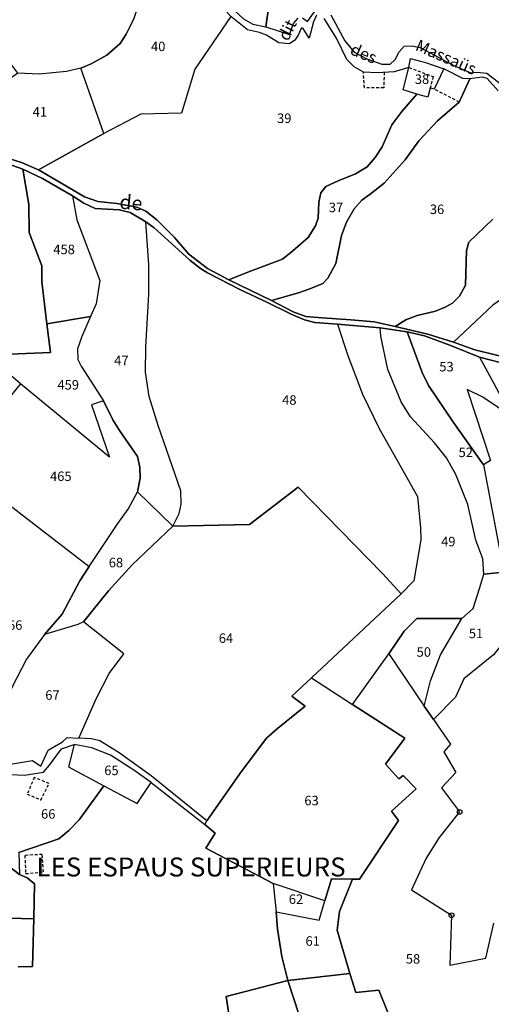
# Model space of a CAD drawing. Units: metres. Extents: x 1020890 to 1028769, y 6338340 to 6348156.
# Drawn here: x 1027997 to 1028097, y 6340829 to 6341036 of the extents above; entities that cross this region are included whole.
import ezdxf
from ezdxf.enums import TextEntityAlignment as Align

# ---------------------------------------------------------------- set-up
doc = ezdxf.new("R2010")
doc.units = ezdxf.units.M
doc.linetypes.add('TOPO1', pattern=[1, 0.6, -0.4])
doc.layers.get('0').update_dxf_attribs({"color": 255, "linetype": 'CONTINUOUS'})
for name, color, linetype in [('ig_cad_borne', 230, 'CONTINUOUS'), ('ig_cad_detail_lineaire', 252, 'TOPO1'), ('ig_cad_divers_texte', 8, 'CONTINUOUS'), ('ig_cad_hydro', 140, 'CONTINUOUS'), ('ig_cad_lieudit', 7, 'ByLayer'), ('ig_cad_lieudit_texte', 210, 'CONTINUOUS'), ('ig_cad_nom_voie', 8, 'CONTINUOUS'), ('ig_cad_parcel', 3, 'CONTINUOUS'), ('ig_cad_parcel_num', 3, 'CONTINUOUS')]:
    doc.layers.add(name, color=color, linetype=linetype)
doc.styles.add('Times New Roman', font='times.ttf')

# ---------------------------------------------------------------- blocks, each defined once
blk = doc.blocks.new('BORNE')
at = {"linetype": 'Continuous'}
blk.add_circle((0, 0), 0.5, dxfattribs=at)

msp = doc.modelspace()

# ---------------------------------------------------------------- linework, layer by layer
at = {"layer": 'ig_cad_detail_lineaire'}
for points in [[(1028079.18, 6341026.11), (1028084.28, 6341024.2), (1028083.68, 6341021.74)], [(1028073.98, 6341025.09), (1028073.89, 6341021.84), (1028069.82, 6341021.84), (1028069.6, 6341025.13)], [(1028089.8, 6341018.84), (1028084.49, 6341021.56)], [(1028000.29, 6340876.39), (1027998.8, 6340872.91), (1028001.68, 6340871.67)], [(1028001.68, 6340871.67), (1028003.41, 6340875.16), (1028000.29, 6340876.39)], [(1028002.23, 6340856.51), (1028001.98, 6340860.19), (1027998.3, 6340859.98)], [(1027998.3, 6340859.98), (1027998.47, 6340856.14), (1028002.23, 6340856.51)]]:
    msp.add_lwpolyline(points, dxfattribs=at)
at = {"layer": 'ig_cad_hydro'}
for points in [[(1028101.04, 6340964.62), (1028093.05, 6340966.56), (1028088.6, 6340968.2), (1028083.16, 6340969.89), (1028076.32, 6340971.53), (1028071.85, 6340972.52), (1028066.93, 6340972.93), (1028060.89, 6340973.33), (1028057.45, 6340973.65), (1028054.78, 6340974.63), (1028050.27, 6340976.96), (1028041.23, 6340981.32), (1028036.74, 6340983.77), (1028032.86, 6340986.76), (1028029.83, 6340990.3), (1028026.13, 6340993.99), (1028023.78, 6340995.8), (1028021.86, 6340996.7), (1028017.66, 6340997.44), (1028013.7, 6340997.85), (1028010.88, 6340998.87), (1028005.71, 6341001.91), (1028001.19, 6341004.55), (1027997.62, 6341006.08), (1027993.6, 6341007.39)], [(1027993.3, 6341006.3), (1027997.91, 6341004.71), (1028002.04, 6341002.73), (1028008.33, 6340999.07), (1028010.7, 6340997.53), (1028013.13, 6340996.39), (1028018.2, 6340996.1), (1028020.47, 6340995.55), (1028023.79, 6340993.56), (1028025.51, 6340992.35), (1028030.67, 6340987.68), (1028033.08, 6340985.48), (1028035.27, 6340983.71), (1028036.76, 6340982.82), (1028043.61, 6340979.32), (1028049.28, 6340976.66), (1028054.28, 6340974.18), (1028055.01, 6340973.85), (1028057.2, 6340972.89), (1028059.37, 6340972.35), (1028064.16, 6340971.99), (1028073.13, 6340971.25), (1028078.83, 6340970.42), (1028082.48, 6340969.54), (1028087.83, 6340967.59), (1028094.07, 6340965.08), (1028100.59, 6340963.34)]]:
    msp.add_lwpolyline(points, dxfattribs=at)
at = {"layer": 'ig_cad_lieudit'}
for points in [[(1028100.59, 6340963.34), (1028094.07, 6340965.08), (1028087.83, 6340967.59), (1028082.48, 6340969.54), (1028078.83, 6340970.42), (1028073.13, 6340971.25), (1028064.16, 6340971.99), (1028059.37, 6340972.35), (1028057.2, 6340972.89), (1028055.01, 6340973.85), (1028054.28, 6340974.18), (1028049.28, 6340976.66), (1028043.61, 6340979.32), (1028036.76, 6340982.82), (1028035.27, 6340983.71), (1028033.08, 6340985.48), (1028030.67, 6340987.68), (1028025.51, 6340992.35), (1028023.79, 6340993.56), (1028020.47, 6340995.55), (1028018.2, 6340996.1), (1028013.13, 6340996.39), (1028010.7, 6340997.53), (1028008.33, 6340999.07), (1028002.04, 6341002.73), (1027997.91, 6341004.71), (1027993.3, 6341006.3)], [(1027993.3, 6341006.3), (1027997.91, 6341004.71), (1028002.04, 6341002.73), (1028008.33, 6340999.07), (1028010.7, 6340997.53), (1028013.13, 6340996.39), (1028018.2, 6340996.1), (1028020.47, 6340995.55), (1028023.79, 6340993.56), (1028025.51, 6340992.35), (1028030.67, 6340987.68), (1028033.08, 6340985.48), (1028035.27, 6340983.71), (1028036.76, 6340982.82), (1028043.61, 6340979.32), (1028049.28, 6340976.66), (1028054.28, 6340974.18), (1028055.01, 6340973.85), (1028057.2, 6340972.89), (1028059.37, 6340972.35), (1028064.16, 6340971.99), (1028073.13, 6340971.25), (1028078.83, 6340970.42), (1028082.48, 6340969.54), (1028087.83, 6340967.59), (1028094.07, 6340965.08), (1028100.59, 6340963.34)]]:
    msp.add_lwpolyline(points, dxfattribs=at)
at = {"layer": 'ig_cad_parcel'}
for points in [[(1028067.84, 6341043.59), (1028064.67, 6341054.3), (1028058.35, 6341078.14), (1028049.04, 6341071.87), (1028039.03, 6341064.9), (1028033.56, 6341061.28), (1028023.06, 6341055.54), (1028028.21, 6341051.01), (1028031.12, 6341049.78), (1028033.58, 6341049.17), (1028035.03, 6341048.27), (1028038.52, 6341043.17), (1028041.66, 6341038.87), (1028044.34, 6341036.39), (1028046.35, 6341035.28), (1028049.08, 6341034.69), (1028049.82, 6341040.01), (1028053.75, 6341040.97), (1028062.01, 6341042.46)], [(1028041.68, 6341036.86), (1028034.12, 6341025.77), (1028031.3, 6341016.52), (1028022.71, 6341016.32), (1028014.95, 6341012.23), (1028010.1, 6341025.96), (1028012.24, 6341026.87), (1028015.54, 6341028.72), (1028018.39, 6341031.17), (1028019.66, 6341033.17), (1028021.35, 6341036.56), (1028022.33, 6341039.57), (1028022.05, 6341044.41), (1028020.73, 6341046.59), (1028018.26, 6341049.56), (1028017.45, 6341051.43), (1028018.78, 6341051.28), (1028024.54, 6341050.04), (1028031.31, 6341048.22), (1028034.31, 6341046.67), (1028037.27, 6341041.92)], [(1028086.53, 6341025.82), (1028084.49, 6341021.56), (1028083.68, 6341021.74), (1028083.17, 6341019.85), (1028080.86, 6341020.5), (1028077.95, 6341021.45), (1028079.18, 6341026.11), (1028079.49, 6341028.06), (1028082.71, 6341027.19)], [(1028001.19, 6341004.55), (1028014.95, 6341012.23), (1028010.1, 6341025.96), (1028007.07, 6341025.31), (1028001.32, 6341024.69), (1027996.81, 6341024.96), (1027988.9, 6341019.44), (1027981.6, 6341014.15), (1027984.73, 6341013.9), (1027986.35, 6341013.63), (1027988.19, 6341012.53), (1027992.01, 6341008.22), (1027993.6, 6341007.39), (1027997.62, 6341006.08)], [(1028050.27, 6340976.96), (1028055.96, 6340978.59), (1028058.33, 6340979.47), (1028061.09, 6340980.56), (1028062.14, 6340981.7), (1028063.78, 6340984.83), (1028065, 6340990.67), (1028066.07, 6340993.51), (1028067.65, 6340996.32), (1028069.24, 6340998.13), (1028071.01, 6340999.43), (1028073.94, 6341001.77), (1028078.37, 6341006.66), (1028081.24, 6341010.67), (1028085.19, 6341014.91), (1028089.8, 6341018.84), (1028091.99, 6341023.77), (1028090.57, 6341023.83), (1028086.53, 6341025.82), (1028084.49, 6341021.56), (1028083.68, 6341021.74), (1028083.17, 6341019.85), (1028080.86, 6341020.5), (1028077.72, 6341016.86), (1028075.57, 6341014.02), (1028073.57, 6341009.38), (1028072.07, 6341007.13), (1028070.36, 6341005.19), (1028067.97, 6341003.71), (1028064.28, 6341002.22), (1028061.67, 6341001.03), (1028060.63, 6340999.71), (1028060.18, 6340997.74), (1028060.1, 6340994.35), (1028059.53, 6340992.77), (1028057.95, 6340990.25), (1028054.77, 6340987.47), (1028052.56, 6340985.68), (1028045.24, 6340982.96), (1028041.23, 6340981.32)], [(1027997.91, 6341004.71), (1027999.12, 6340997.21), (1027999.22, 6340991.34), (1028001.9, 6340984.29), (1028001.85, 6340980.96), (1028002.94, 6340972.05), (1028003.69, 6340966.04), (1027995.24, 6340965.69), (1027986.22, 6340979.99), (1027982.59, 6340989.41), (1027980.91, 6340999.75), (1027976.85, 6341008.29), (1027975.51, 6341010.55), (1027971.37, 6341015.15), (1027974.55, 6341015.07), (1027979.65, 6341013.66), (1027985.1, 6341012.54), (1027987.21, 6341011.56), (1027990.75, 6341007.83), (1027993.3, 6341006.3)], [(1028008.33, 6340999.07), (1028009.23, 6340993.97), (1028014.07, 6340981.21), (1028013.31, 6340976.31), (1028012.16, 6340973.62), (1028002.94, 6340972.05), (1028001.85, 6340980.96), (1028001.9, 6340984.29), (1027999.22, 6340991.34), (1027999.12, 6340997.21), (1027997.91, 6341004.71), (1028002.04, 6341002.73)], [(1028029.45, 6340929.42), (1028030.78, 6340932.07), (1028031.21, 6340934.07), (1028031.13, 6340936.89), (1028026.4, 6340950.61), (1028024.46, 6340956.73), (1028023.71, 6340961.89), (1028023.76, 6340967.18), (1028024.42, 6340978.32), (1028024.44, 6340984.53), (1028023.79, 6340993.56), (1028020.47, 6340995.55), (1028018.2, 6340996.1), (1028013.13, 6340996.39), (1028010.7, 6340997.53), (1028008.33, 6340999.07), (1028009.23, 6340993.97), (1028014.07, 6340981.21), (1028013.31, 6340976.31), (1028012.16, 6340973.62), (1028010.29, 6340969.42), (1028009.38, 6340966.78), (1028009.43, 6340964.52), (1028010.16, 6340963.18), (1028014.89, 6340955.81), (1028016.83, 6340951.85), (1028018.27, 6340949.56), (1028022.05, 6340944.07), (1028022.49, 6340941.85), (1028022.59, 6340939.5), (1028022.06, 6340936.67)], [(1028101.04, 6340964.62), (1028105.88, 6340969.81), (1028109.24, 6340973.04), (1028111.3, 6340974.16), (1028112.92, 6340974.73), (1028114.3, 6340974.76), (1028117.24, 6340973.87), (1028119.78, 6340972.77), (1028123.15, 6340976.27), (1028125.44, 6340979.59), (1028127.62, 6340983.7), (1028130.07, 6340987.68), (1028122.05, 6340994.94), (1028119.78, 6340991.85), (1028114.33, 6340985.85), (1028111.36, 6340983.52), (1028106.6, 6340981.32), (1028099.86, 6340978.12), (1028096.89, 6340975.98), (1028088.6, 6340968.2), (1028093.05, 6340966.56)], [(1028064.16, 6340971.99), (1028066.34, 6340965.41), (1028069.38, 6340957.22), (1028072.9, 6340950), (1028080.96, 6340935.64), (1028081.65, 6340929.03), (1028081.66, 6340926.54), (1028080.24, 6340917.87), (1028077.57, 6340915.12), (1028073.63, 6340919.44), (1028055.89, 6340937.61), (1028045.62, 6340929.73), (1028029.45, 6340929.42), (1028030.78, 6340932.07), (1028031.21, 6340934.07), (1028031.13, 6340936.89), (1028026.4, 6340950.61), (1028024.46, 6340956.73), (1028023.71, 6340961.89), (1028023.76, 6340967.18), (1028024.42, 6340978.32), (1028024.44, 6340984.53), (1028023.79, 6340993.56), (1028025.51, 6340992.35), (1028030.67, 6340987.68), (1028033.08, 6340985.48), (1028035.27, 6340983.71), (1028036.76, 6340982.82), (1028043.61, 6340979.32), (1028049.28, 6340976.66), (1028054.28, 6340974.18), (1028055.01, 6340973.85), (1028057.2, 6340972.89), (1028059.37, 6340972.35)], [(1028012.16, 6340973.62), (1028010.29, 6340969.42), (1028009.38, 6340966.78), (1028009.43, 6340964.52), (1028010.16, 6340963.18), (1028014.89, 6340955.81), (1028012.33, 6340955), (1028016.11, 6340943.95), (1027997.36, 6340959.39), (1027990.29, 6340965.44), (1027995.24, 6340965.69), (1028003.69, 6340966.04), (1028002.94, 6340972.05)], [(1028067.28, 6340891.82), (1028074.99, 6340902.5), (1028078.15, 6340907.29), (1028080.87, 6340909.92), (1028090.33, 6340909.92), (1028092.72, 6340912.06), (1028094.07, 6340916.27), (1028094.99, 6340919.29), (1028094.72, 6340922.52), (1028093.31, 6340926.47), (1028091.57, 6340933.98), (1028089.04, 6340940.31), (1028087.07, 6340943.81), (1028084.54, 6340946.99), (1028079.49, 6340952.46), (1028077.52, 6340955.66), (1028074.78, 6340962.47), (1028073.25, 6340969.5), (1028073.13, 6340971.25), (1028064.16, 6340971.99), (1028066.34, 6340965.41), (1028069.38, 6340957.22), (1028072.9, 6340950), (1028080.96, 6340935.64), (1028081.65, 6340929.03), (1028081.66, 6340926.54), (1028080.24, 6340917.87), (1028077.57, 6340915.12), (1028058.7, 6340897.44)], [(1028094.9, 6340942.36), (1028099.2, 6340919.69), (1028094.99, 6340919.29), (1028094.72, 6340922.52), (1028093.31, 6340926.47), (1028091.57, 6340933.98), (1028089.04, 6340940.31), (1028087.07, 6340943.81), (1028084.54, 6340946.99), (1028079.49, 6340952.46), (1028077.52, 6340955.66), (1028074.78, 6340962.47), (1028073.25, 6340969.5), (1028073.13, 6340971.25), (1028078.83, 6340970.42), (1028081.99, 6340961.83), (1028083.28, 6340959.07), (1028088.6, 6340951.26)], [(1028100.76, 6340952.53), (1028094.72, 6340956.59), (1028091.44, 6340958.25), (1028096.4, 6340943.23), (1028094.9, 6340942.36), (1028088.6, 6340951.26), (1028083.28, 6340959.07), (1028081.99, 6340961.83), (1028078.83, 6340970.42), (1028082.48, 6340969.54), (1028087.83, 6340967.59), (1028094.07, 6340965.08), (1028096.97, 6340959.64)], [(1028100.76, 6340952.53), (1028108.32, 6340937.65), (1028113.34, 6340940.72), (1028108.48, 6340950.4), (1028105.74, 6340955.25), (1028100.59, 6340963.34), (1028094.07, 6340965.08), (1028096.97, 6340959.64)], [(1027994.64, 6340934.19), (1028011.84, 6340920.91), (1028017.91, 6340929.97), (1028020.04, 6340932.98), (1028022.06, 6340936.67), (1028022.59, 6340939.5), (1028022.49, 6340941.85), (1028022.05, 6340944.07), (1028018.27, 6340949.56), (1028016.83, 6340951.85), (1028014.89, 6340955.81), (1028012.33, 6340955), (1028016.11, 6340943.95), (1027997.36, 6340959.39), (1027994.82, 6340956.27), (1027992.46, 6340952.24), (1027990.84, 6340947.76), (1027990.29, 6340944.38), (1027990.44, 6340941.92), (1027990.99, 6340940.97), (1027993.27, 6340937.97), (1027994.43, 6340935.44)], [(1028029.45, 6340929.42), (1028020.89, 6340921.26), (1028015.91, 6340915.74), (1028010.69, 6340909.21), (1028009.48, 6340908.68), (1028002.44, 6340906.55), (1028006.17, 6340910.84), (1028009.87, 6340917.91), (1028011.84, 6340920.91), (1028017.91, 6340929.97), (1028020.04, 6340932.98), (1028022.06, 6340936.67)], [(1028077.57, 6340915.12), (1028058.7, 6340897.44), (1028054.55, 6340893.53), (1028057.35, 6340891.43), (1028051.49, 6340886.76), (1028049.18, 6340884.69), (1028043.88, 6340877.58), (1028036.65, 6340867.3), (1028024.89, 6340876.73), (1028018.19, 6340881.58), (1028014.08, 6340884.16), (1028012.33, 6340884.57), (1028009.65, 6340884.71), (1028013.33, 6340893), (1028016.04, 6340898.35), (1028019.12, 6340902.46), (1028010.69, 6340909.21), (1028015.91, 6340915.74), (1028020.89, 6340921.26), (1028029.45, 6340929.42), (1028045.62, 6340929.73), (1028055.89, 6340937.61), (1028073.63, 6340919.44)], [(1028002.44, 6340906.55), (1027998.68, 6340901.36), (1027995.61, 6340895.55), (1027994.46, 6340892.4), (1027993.58, 6340888.51), (1027993.46, 6340879.69), (1027983.09, 6340877.95), (1027980.94, 6340874.18), (1027980.32, 6340873.34), (1027980.37, 6340877.5), (1027984, 6340896.12), (1027979.75, 6340898.61), (1027987.74, 6340908.53), (1027990.96, 6340912.65), (1027992.13, 6340915.28), (1027993.32, 6340917.9), (1027994.5, 6340921.77), (1027995.03, 6340925.37), (1027995.02, 6340929.9), (1027994.64, 6340934.19), (1028011.84, 6340920.91), (1028009.87, 6340917.91), (1028006.17, 6340910.84)], [(1028084.38, 6340888.64), (1028082.42, 6340891.48), (1028083.71, 6340896.78), (1028085.83, 6340902.25), (1028090.33, 6340909.92), (1028092.72, 6340912.06), (1028094.07, 6340916.27), (1028094.99, 6340919.29), (1028099.2, 6340919.69), (1028102.63, 6340919.79), (1028103.12, 6340912.58), (1028101.41, 6340907.82), (1028097.01, 6340902.28), (1028090.73, 6340897.22), (1028088.99, 6340893.35)], [(1028074.99, 6340902.5), (1028082.42, 6340891.48), (1028083.71, 6340896.78), (1028085.83, 6340902.25), (1028090.33, 6340909.92), (1028080.87, 6340909.92), (1028078.15, 6340907.29)], [(1028009.65, 6340884.71), (1028013.33, 6340893), (1028016.04, 6340898.35), (1028019.12, 6340902.46), (1028010.69, 6340909.21), (1028009.48, 6340908.68), (1028002.44, 6340906.55), (1027998.68, 6340901.36), (1027995.61, 6340895.55), (1027994.46, 6340892.4), (1027993.58, 6340888.51), (1027993.46, 6340879.69), (1027995.69, 6340879.31), (1027999.9, 6340880), (1028001.68, 6340878.78), (1028003.22, 6340882.15), (1028006.24, 6340883.96), (1028007.19, 6340884.82)], [(1028067.28, 6340891.82), (1028078.35, 6340884.72), (1028074.26, 6340879.25), (1028077.03, 6340876.15), (1028077.95, 6340876.83), (1028080.74, 6340873.99), (1028075.51, 6340869.34), (1028076.99, 6340867.35), (1028068.76, 6340854.96), (1028067.31, 6340854.96), (1028062.9, 6340855.05), (1028061.46, 6340850.38), (1028050.59, 6340854.07), (1028036.4, 6340861.52), (1028038.35, 6340864.67), (1028036.18, 6340866.47), (1028036.65, 6340867.3), (1028043.88, 6340877.58), (1028049.18, 6340884.69), (1028051.49, 6340886.76), (1028057.35, 6340891.43), (1028054.55, 6340893.53), (1028058.7, 6340897.44)], [(1028014.92, 6340874.62), (1028009.75, 6340867.5), (1028007.56, 6340865.21), (1028005.43, 6340863.51), (1027997.01, 6340860.57), (1027997.2, 6340855.93), (1027986.39, 6340864.16), (1027988.98, 6340877.26), (1027993.85, 6340877.1), (1027998.25, 6340876.93), (1028002.26, 6340877.56), (1028003.49, 6340879.03), (1028005.99, 6340882.44), (1028008.67, 6340883.39), (1028007.53, 6340878.69)], [(1028014.92, 6340874.62), (1028021.96, 6340870.96), (1028024.89, 6340875.36), (1028021.27, 6340877.96), (1028016.33, 6340881.12), (1028012.41, 6340882.66), (1028008.67, 6340883.39), (1028007.53, 6340878.69)], [(1027997.2, 6340855.93), (1027998.81, 6340855.23), (1028000.32, 6340853.98), (1028000.18, 6340846.63), (1027992.27, 6340846.85), (1027984.79, 6340847.42), (1027984.68, 6340857.71), (1027986.39, 6340864.16)], [(1028051.2, 6340848.08), (1028060.29, 6340846.35), (1028061.46, 6340850.38), (1028050.59, 6340854.07)], [(1028067.31, 6340854.96), (1028064.56, 6340848.19), (1028064.07, 6340844.23), (1028066.74, 6340835.08), (1028053.67, 6340833.59), (1028052.43, 6340838.69), (1028051.5, 6340844.4), (1028051.2, 6340848.08), (1028060.29, 6340846.35), (1028061.46, 6340850.38), (1028062.9, 6340855.05)], [(1028053.67, 6340833.59), (1028056, 6340826.51), (1028057.82, 6340823.43), (1028062.8, 6340819.56), (1028065.49, 6340821.29), (1028067.58, 6340817.53), (1028071.25, 6340819.56), (1028077.67, 6340808.94), (1028079.44, 6340801.72), (1028087.22, 6340790.74), (1028083.48, 6340788.5), (1028070.08, 6340780.51), (1028073.69, 6340770.36), (1028066.68, 6340775.29), (1028058.16, 6340780.8), (1028057, 6340783.09), (1028047.5, 6340806.75), (1028042.53, 6340818.15), (1028040.72, 6340830.22)]]:
    msp.add_lwpolyline(points, close=True, dxfattribs=at)
for points in [[(1028021.35, 6341036.56), (1028019.66, 6341033.17), (1028018.39, 6341031.17), (1028015.54, 6341028.72), (1028012.24, 6341026.87), (1028010.1, 6341025.96), (1028007.07, 6341025.31), (1028001.32, 6341024.69), (1027996.81, 6341024.96), (1027992.58, 6341030.55), (1027983.12, 6341043.03)], [(1028049.82, 6341040.01), (1028049.08, 6341034.69), (1028054.01, 6341033.12), (1028054.91, 6341035.38), (1028055.87, 6341036.53)], [(1028062.71, 6341037.24), (1028065.67, 6341031.78), (1028067.65, 6341029.34), (1028070.33, 6341027.94), (1028073.51, 6341026.8), (1028075.26, 6341026.81), (1028076.3, 6341027.83), (1028077.11, 6341029.43), (1028078.18, 6341030.62), (1028079.83, 6341030.69), (1028081.55, 6341030.33), (1028088.89, 6341026.41), (1028092.22, 6341024.98), (1028093.5, 6341025.16), (1028095.58, 6341024.95), (1028098.41, 6341022.76), (1028100, 6341022.07), (1028100.55, 6341022.31), (1028102.03, 6341029.45), (1028102.41, 6341031.3), (1028102.34, 6341032.63), (1028101.26, 6341035.33), (1028097.68, 6341038.5)], [(1028059.73, 6341037.17), (1028059.08, 6341035.76), (1028058.21, 6341032.33), (1028056.92, 6341034.38), (1028056.59, 6341034.5), (1028055.87, 6341032.93), (1028055.13, 6341031.9), (1028054.04, 6341031.15), (1028051.78, 6341031.36), (1028049.16, 6341032.98), (1028047.69, 6341033.52), (1028045.17, 6341034.05), (1028041.68, 6341036.86), (1028034.12, 6341025.77), (1028031.3, 6341016.52), (1028022.71, 6341016.32), (1028014.95, 6341012.23), (1028001.19, 6341004.55), (1028005.71, 6341001.91), (1028010.88, 6340998.87), (1028013.7, 6340997.85), (1028017.66, 6340997.44), (1028021.86, 6340996.7), (1028023.78, 6340995.8), (1028026.13, 6340993.99), (1028029.83, 6340990.3), (1028032.86, 6340986.76), (1028036.74, 6340983.77), (1028041.23, 6340981.32), (1028045.24, 6340982.96), (1028052.56, 6340985.68), (1028054.77, 6340987.47), (1028057.95, 6340990.25), (1028059.53, 6340992.77), (1028060.1, 6340994.35), (1028060.18, 6340997.74), (1028060.63, 6340999.71), (1028061.67, 6341001.03), (1028064.28, 6341002.22), (1028067.97, 6341003.71), (1028070.36, 6341005.19), (1028072.07, 6341007.13), (1028073.57, 6341009.38), (1028075.57, 6341014.02), (1028077.72, 6341016.86), (1028080.86, 6341020.5), (1028077.95, 6341021.45), (1028079.18, 6341026.11), (1028076.05, 6341025.23), (1028072.51, 6341024.98), (1028069.6, 6341025.13), (1028067.68, 6341026.29), (1028066.14, 6341027.79), (1028063.91, 6341032.31), (1028061.36, 6341036.43)], [(1028056.78, 6341036.59), (1028057.8, 6341035.84), (1028059.29, 6341037.85)], [(1028097.99, 6341021.24), (1028095.64, 6341023.84), (1028094.62, 6341024.08), (1028091.99, 6341023.77), (1028089.8, 6341018.84), (1028085.19, 6341014.91), (1028081.24, 6341010.67), (1028078.37, 6341006.66), (1028073.94, 6341001.77), (1028071.01, 6340999.43), (1028069.24, 6340998.13), (1028067.65, 6340996.32), (1028066.07, 6340993.51), (1028065, 6340990.67), (1028063.78, 6340984.83), (1028062.14, 6340981.7), (1028061.09, 6340980.56), (1028058.33, 6340979.47), (1028055.96, 6340978.59), (1028050.27, 6340976.96), (1028054.78, 6340974.63), (1028057.45, 6340973.65), (1028060.89, 6340973.33), (1028066.93, 6340972.93), (1028071.85, 6340972.52), (1028076.32, 6340971.53), (1028078.54, 6340972.91), (1028080.93, 6340973.82), (1028084.8, 6340974.73), (1028086.81, 6340975.57), (1028088.37, 6340976.4), (1028089.85, 6340977.93), (1028091.12, 6340980.25), (1028091.34, 6340987.52), (1028091.82, 6340989.29), (1028096.85, 6340994.15)], [(1028096.85, 6340994.15), (1028091.82, 6340989.29), (1028091.34, 6340987.52), (1028091.12, 6340980.25), (1028089.85, 6340977.93), (1028088.37, 6340976.4), (1028086.81, 6340975.57), (1028084.8, 6340974.73), (1028080.93, 6340973.82), (1028078.54, 6340972.91), (1028076.32, 6340971.53), (1028083.16, 6340969.89), (1028088.6, 6340968.2), (1028096.89, 6340975.98)], [(1028100.76, 6340952.53), (1028094.72, 6340956.59), (1028091.44, 6340958.25), (1028096.4, 6340943.23), (1028094.9, 6340942.36), (1028099.2, 6340919.69)], [(1028074.73, 6340826.86), (1028072.86, 6340831.56), (1028068.02, 6340831.1), (1028066.74, 6340835.08), (1028064.07, 6340844.23), (1028064.56, 6340848.19), (1028067.31, 6340854.96), (1028068.76, 6340854.96), (1028076.99, 6340867.35), (1028075.51, 6340869.34), (1028080.74, 6340873.99), (1028077.95, 6340876.83), (1028077.03, 6340876.15), (1028074.26, 6340879.25), (1028078.35, 6340884.72), (1028067.28, 6340891.82), (1028074.99, 6340902.5), (1028082.42, 6340891.48), (1028084.38, 6340888.64), (1028087.97, 6340883.42), (1028086.55, 6340881.85), (1028089.08, 6340877.48), (1028086.05, 6340874.23), (1028089.87, 6340869.14), (1028085.55, 6340863.75), (1028082.79, 6340859.37), (1028079.75, 6340852.75), (1028088.15, 6340847.35), (1028087.79, 6340836.86), (1028095.41, 6340838.31), (1028097.07, 6340845.71)], [(1028097.01, 6340902.28), (1028090.73, 6340897.22), (1028088.99, 6340893.35), (1028084.38, 6340888.64), (1028087.97, 6340883.42), (1028086.55, 6340881.85), (1028089.08, 6340877.48), (1028086.05, 6340874.23), (1028089.87, 6340869.14), (1028085.55, 6340863.75), (1028082.79, 6340859.37), (1028079.75, 6340852.75), (1028088.15, 6340847.35), (1028087.79, 6340836.86), (1028095.41, 6340838.31), (1028097.07, 6340845.71)], [(1027997.01, 6340860.57), (1028005.43, 6340863.51), (1028007.56, 6340865.21), (1028009.75, 6340867.5), (1028014.92, 6340874.62), (1028021.96, 6340870.96), (1028024.89, 6340875.36), (1028036.18, 6340866.47), (1028038.35, 6340864.67), (1028036.4, 6340861.52), (1028050.59, 6340854.07), (1028051.2, 6340848.08), (1028051.5, 6340844.4), (1028052.43, 6340838.69), (1028053.67, 6340833.59), (1028040.72, 6340830.22), (1028042.53, 6340818.15)], [(1027996.9, 6340836.52), (1027999.9, 6340836.56), (1028000.18, 6340846.63), (1028000.32, 6340853.98), (1027998.81, 6340855.23), (1027997.2, 6340855.93)], [(1027992.27, 6340846.85), (1028000.18, 6340846.63), (1027999.9, 6340836.56), (1027996.9, 6340836.52)], [(1028056, 6340826.51), (1028053.67, 6340833.59), (1028066.74, 6340835.08), (1028068.02, 6340831.1), (1028072.86, 6340831.56), (1028074.73, 6340826.86)]]:
    msp.add_lwpolyline(points, dxfattribs=at)

# ---------------------------------------------------------------- block references
at = {"layer": 'ig_cad_borne'}
for p in [(1028089.87, 6340869.14), (1028088.15, 6340847.35)]:
    msp.add_blockref('BORNE', p, dxfattribs=at)

# ---------------------------------------------------------------- texts
at = {"layer": 'ig_cad_divers_texte', "style": 'Times New Roman'}
msp.add_text('de', height=3, rotation=355.2, dxfattribs=at).set_placement((1028018.07, 6340995.42), align=Align.BOTTOM_LEFT)
at = {"layer": 'ig_cad_lieudit_texte', "style": 'Times New Roman'}
msp.add_text('LES ESPAUS SUPERIEURS', height=4, dxfattribs=at).set_placement((1028000.76, 6340854.29), align=Align.BOTTOM_LEFT)
at = {"layer": 'ig_cad_nom_voie', "style": 'Times New Roman'}
for s, rotation, p in [('dit', 64, (1028054.44, 6341031.19)), ('Massaüs', 336.6, (1028080.03, 6341029.13)), ('des', 337.4, (1028066.29, 6341028.3))]:
    msp.add_text(s, height=2.5, rotation=rotation, dxfattribs=at).set_placement(p, align=Align.BOTTOM_LEFT)
at = {"layer": 'ig_cad_parcel_num', "style": 'Times New Roman'}
for s, p in [('40', (1028024.87, 6341028.95)), ('38', (1028080.43, 6341022.04)), ('41', (1027999.95, 6341015.16)), ('39', (1028051.42, 6341013.8)), ('37', (1028062.32, 6340995)), ('36', (1028083.59, 6340994.6)), ('458', (1028004.3, 6340986.14)), ('47', (1028017.12, 6340962.72)), ('53', (1028085.58, 6340961.42)), ('459', (1028005.17, 6340957.59)), ('48', (1028052.49, 6340954.39)), ('52', (1028089.64, 6340943.35)), ('465', (1028003.61, 6340938.31)), ('49', (1028085.97, 6340924.54)), ('68', (1028015.97, 6340920.11)), ('466', (1027993.24, 6340906.93)), ('51', (1028091.8, 6340905.17)), ('64', (1028039.14, 6340904.17)), ('50', (1028080.81, 6340901.25)), ('67', (1028002.61, 6340892.18)), ('65', (1028015.03, 6340876.29)), ('63', (1028057.16, 6340869.92)), ('66', (1028001.71, 6340867.1)), ('62', (1028053.89, 6340849.14)), ('61', (1028057.41, 6340840.31)), ('58', (1028078.53, 6340836.54))]:
    msp.add_text(s, height=2, dxfattribs=at).set_placement(p, align=Align.BOTTOM_LEFT)

doc.saveas('drawing.dxf')
